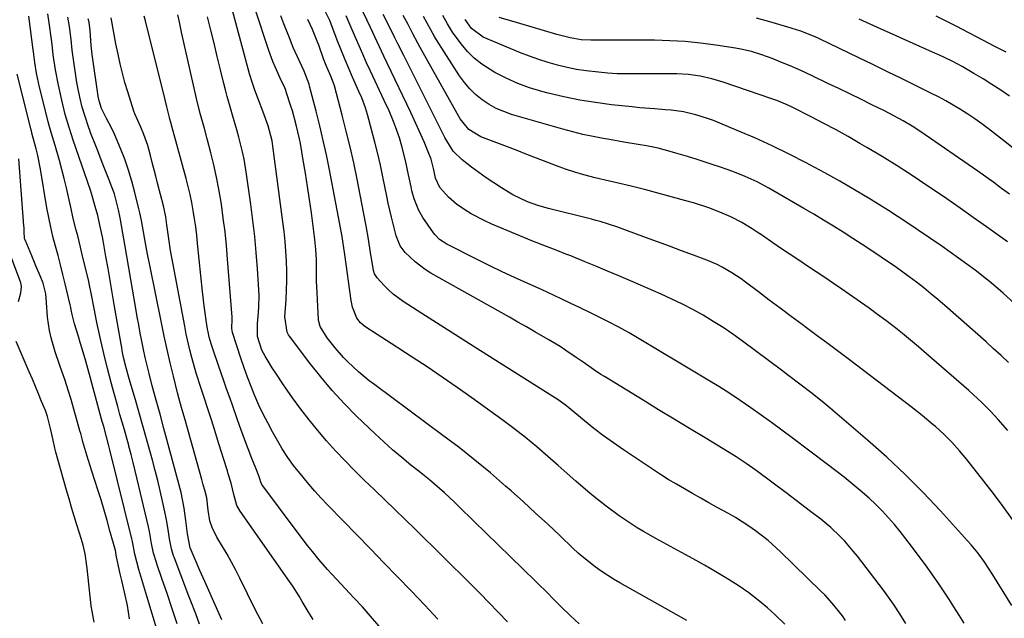
# Model space of a CAD drawing. Units: inches. Extents: x 1875104 to 1880424, y 459190 to 464535.
# Drawn here: x 1875258 to 1875557, y 460667 to 460849 of the extents above; entities that cross this region are included whole.
import ezdxf

# ---------------------------------------------------------------- set-up
doc = ezdxf.new("R2010")
doc.units = ezdxf.units.IN
doc.header["$MEASUREMENT"] = 0
doc.layers.add('7', color=7, linetype='Continuous')
doc.layers.add('8', color=7, linetype='Continuous')

msp = doc.modelspace()

# ---------------------------------------------------------------- linework, layer by layer
at = {"layer": '7', "color": 18}
for points in [[(1875427.9, 460665.26, 1704), (1875425.3, 460667.6, 1704), (1875422.44, 460670.41, 1704), (1875419.63, 460673.26, 1704), (1875418.68, 460674.2, 1704), (1875410.77, 460681.93, 1704), (1875407.05, 460685.56, 1704), (1875403.34, 460689.19, 1704), (1875399.63, 460692.81, 1704), (1875395.92, 460696.44, 1704), (1875391.37, 460700.9, 1704), (1875389.92, 460702.29, 1704), (1875386.98, 460705.02, 1704), (1875385.49, 460706.35, 1704), (1875382.44, 460708.96, 1704), (1875380.89, 460710.23, 1704), (1875379.32, 460711.48, 1704), (1875376.79, 460713.48, 1704), (1875373.98, 460715.76, 1704), (1875371.22, 460718.09, 1704), (1875368.53, 460720.5, 1704), (1875365.88, 460722.97, 1704), (1875360.28, 460728.36, 1704), (1875356.49, 460732.19, 1704), (1875352.83, 460736.13, 1704), (1875349.37, 460740.24, 1704), (1875346.03, 460744.47, 1704), (1875339.9, 460752.63, 1704), (1875339.57, 460753.1, 1704), (1875339.15, 460753.86, 1704), (1875338.43, 460758.48, 1704), (1875338.81, 460763.73, 1704), (1875338.97, 460766.6, 1704), (1875339.05, 460769.48, 1704), (1875339.03, 460772.36, 1704), (1875338.93, 460775.48, 1704), (1875338.75, 460778.47, 1704), (1875338.52, 460781.46, 1704), (1875338.21, 460784.45, 1704), (1875337.85, 460787.43, 1704), (1875334.82, 460810.44, 1704), (1875334.57, 460812.01, 1704), (1875333.35, 460816.6, 1704), (1875331.79, 460821.03, 1704), (1875330.45, 460824.51, 1704), (1875329.33, 460827.45, 1704), (1875328.31, 460830.42, 1704), (1875328.01, 460831.42, 1704), (1875327.72, 460832.42, 1704), (1875321.29, 460856.26, 1704)], [(1875460.62, 460666.19, 1706), (1875455.78, 460668.95, 1706), (1875450.94, 460671.68, 1706), (1875446.09, 460674.41, 1706), (1875440.27, 460677.68, 1706), (1875438.36, 460678.8, 1706), (1875434.63, 460681.22, 1706), (1875432.82, 460682.51, 1706), (1875429.33, 460685.26, 1706), (1875427.66, 460686.72, 1706), (1875426.02, 460688.23, 1706), (1875422, 460692.07, 1706), (1875418.36, 460695.5, 1706), (1875414.69, 460698.9, 1706), (1875410.98, 460702.27, 1706), (1875407.24, 460705.6, 1706), (1875405.56, 460707.08, 1706), (1875400.92, 460711.07, 1706), (1875396.21, 460714.98, 1706), (1875391.4, 460718.77, 1706), (1875386.52, 460722.48, 1706), (1875365.81, 460737.82, 1706), (1875364.13, 460739.12, 1706), (1875360.86, 460741.82, 1706), (1875357.6, 460744.85, 1706), (1875356.26, 460746.21, 1706), (1875353.75, 460749.1, 1706), (1875351.36, 460752.1, 1706), (1875349.14, 460755.6, 1706), (1875348.75, 460757.13, 1706), (1875348.69, 460757.66, 1706), (1875348.15, 460767.83, 1706), (1875348.09, 460769.17, 1706), (1875348.03, 460773.21, 1706), (1875348.03, 460775.91, 1706), (1875347.91, 460778.97, 1706), (1875347.61, 460782.01, 1706), (1875346.51, 460790.17, 1706), (1875345.95, 460794.16, 1706), (1875345.35, 460798.15, 1706), (1875344.71, 460802.14, 1706), (1875344.04, 460806.11, 1706), (1875343.16, 460811.17, 1706), (1875342.89, 460812.61, 1706), (1875341.93, 460816.91, 1706), (1875340.74, 460821.15, 1706), (1875340.29, 460822.55, 1706), (1875338.88, 460826.9, 1706), (1875338.71, 460827.38, 1706), (1875338.13, 460828.79, 1706), (1875337.48, 460830.17, 1706), (1875335.47, 460834.52, 1706), (1875334.79, 460836.14, 1706), (1875333.57, 460839.46, 1706), (1875329.39, 460852.04, 1706)], [(1875527.23, 460665.32, 1712), (1875525.39, 460668.3, 1712), (1875523.47, 460671.23, 1712), (1875522.47, 460672.66, 1712), (1875520.4, 460675.48, 1712), (1875512.5, 460685.79, 1712), (1875511.27, 460687.34, 1712), (1875508.66, 460690.32, 1712), (1875507.29, 460691.75, 1712), (1875504.4, 460694.46, 1712), (1875501.35, 460696.99, 1712), (1875497.88, 460699.68, 1712), (1875495.66, 460701.37, 1712), (1875493.44, 460703.05, 1712), (1875491.21, 460704.72, 1712), (1875481.7, 460711.79, 1712), (1875480.71, 460712.52, 1712), (1875478.7, 460713.95, 1712), (1875475.64, 460716.02, 1712), (1875473.55, 460717.33, 1712), (1875466.22, 460721.74, 1712), (1875461.51, 460724.58, 1712), (1875456.8, 460727.43, 1712), (1875452.09, 460730.29, 1712), (1875447.39, 460733.16, 1712), (1875435.6, 460740.35, 1712), (1875434.49, 460741.04, 1712), (1875432.31, 460742.47, 1712), (1875429.1, 460744.7, 1712), (1875426.97, 460746.2, 1712), (1875423.9, 460748.32, 1712), (1875422.13, 460749.48, 1712), (1875418.51, 460751.67, 1712), (1875414.46, 460754, 1712), (1875411.88, 460755.47, 1712), (1875409.3, 460756.93, 1712), (1875406.72, 460758.39, 1712), (1875382.81, 460771.84, 1712), (1875381.15, 460772.87, 1712), (1875378.06, 460775.21, 1712), (1875375.04, 460778.12, 1712), (1875373.54, 460780.08, 1712), (1875372.27, 460783.15, 1712), (1875372.04, 460783.96, 1712), (1875370.84, 460788.77, 1712), (1875369.87, 460793.08, 1712), (1875369.42, 460795.24, 1712), (1875368.25, 460801.06, 1712), (1875367.51, 460804.59, 1712), (1875366.72, 460808.11, 1712), (1875365.85, 460811.61, 1712), (1875364.94, 460815.1, 1712), (1875363.61, 460820, 1712), (1875362.99, 460822.05, 1712), (1875361.83, 460825.04, 1712), (1875360.99, 460827.01, 1712), (1875359.04, 460831.34, 1712), (1875357.88, 460834.01, 1712), (1875356.74, 460836.68, 1712), (1875355.65, 460839.38, 1712), (1875354.59, 460842.09, 1712), (1875352.55, 460847.48, 1712), (1875352.12, 460848.56, 1712), (1875350.69, 460851.45, 1712)], [(1875559.47, 460670.8, 1716), (1875553.7, 460680.07, 1716), (1875551.03, 460684.13, 1716), (1875549.13, 460686.75, 1716), (1875547.1, 460689.26, 1716), (1875546.03, 460690.48, 1716), (1875537.8, 460699.53, 1716), (1875532.49, 460705.14, 1716), (1875527.05, 460710.62, 1716), (1875521.41, 460715.89, 1716), (1875515.63, 460721.02, 1716), (1875504.24, 460730.73, 1716), (1875502.44, 460732.25, 1716), (1875498.78, 460735.21, 1716), (1875495.04, 460738.08, 1716), (1875491.28, 460740.92, 1716), (1875489.39, 460742.33, 1716), (1875477.53, 460751.17, 1716), (1875474.63, 460753.25, 1716), (1875471.68, 460755.25, 1716), (1875468.67, 460757.15, 1716), (1875465.6, 460758.98, 1716), (1875462.48, 460760.71, 1716), (1875459.32, 460762.36, 1716), (1875456.11, 460763.9, 1716), (1875452.86, 460765.38, 1716), (1875443.51, 460769.45, 1716), (1875440.01, 460770.96, 1716), (1875436.51, 460772.44, 1716), (1875432.99, 460773.9, 1716), (1875429.47, 460775.35, 1716), (1875425.35, 460777.02, 1716), (1875423.88, 460777.61, 1716), (1875420.93, 460778.76, 1716), (1875417.97, 460779.87, 1716), (1875413.56, 460781.63, 1716), (1875401.34, 460786.71, 1716), (1875399.22, 460787.66, 1716), (1875395.13, 460789.84, 1716), (1875393.15, 460791.07, 1716), (1875390.66, 460792.81, 1716), (1875388.25, 460794.91, 1716), (1875385.6, 460797.81, 1716), (1875384.27, 460800.64, 1716), (1875383.73, 460803.23, 1716), (1875382.89, 460806.4, 1716), (1875382.05, 460808.7, 1716), (1875380.78, 460811.71, 1716), (1875379.82, 460813.96, 1716), (1875377.81, 460818.42, 1716), (1875376.76, 460820.64, 1716), (1875369.57, 460835.58, 1716), (1875368.53, 460837.75, 1716), (1875366.49, 460842.1, 1716), (1875364.47, 460846.46, 1716), (1875363.43, 460848.63, 1716), (1875361.3, 460852.94, 1716)], [(1875305.7, 460665.17, 1688), (1875305.11, 460667.03, 1688), (1875304.19, 460669.8, 1688), (1875302.63, 460674.41, 1688), (1875301.06, 460679.02, 1688), (1875299.65, 460683.12, 1688), (1875299.41, 460683.83, 1688), (1875298.55, 460686.71, 1688), (1875297.96, 460689.61, 1688), (1875297.34, 460693.24, 1688), (1875297.02, 460694.68, 1688), (1875293.57, 460709.22, 1688), (1875292.97, 460711.72, 1688), (1875292.34, 460714.21, 1688), (1875291.7, 460716.7, 1688), (1875291.04, 460719.18, 1688), (1875290.98, 460719.39, 1688), (1875289.67, 460724.13, 1688), (1875288.33, 460728.87, 1688), (1875287.63, 460731.31, 1688), (1875286.35, 460735.89, 1688), (1875285.72, 460738.19, 1688), (1875284.51, 460742.8, 1688), (1875283.39, 460747.42, 1688), (1875282.48, 460751.34, 1688), (1875282.07, 460753.14, 1688), (1875281.31, 460756.75, 1688), (1875280.49, 460761.01, 1688), (1875279.61, 460765.76, 1688), (1875279.11, 460768.12, 1688), (1875278.84, 460769.3, 1688), (1875276.76, 460777.92, 1688), (1875276.34, 460779.66, 1688), (1875275.47, 460783.14, 1688), (1875275.02, 460784.88, 1688), (1875274.15, 460788.36, 1688), (1875273.36, 460791.85, 1688), (1875272.67, 460794.98, 1688), (1875272.04, 460797.75, 1688), (1875271.38, 460800.52, 1688), (1875270.66, 460803.27, 1688), (1875269.92, 460806.01, 1688), (1875268.62, 460810.57, 1688), (1875267.4, 460814.56, 1688), (1875266.78, 460816.71, 1688), (1875266.5, 460817.79, 1688), (1875266.36, 460818.33, 1688), (1875263.9, 460828.32, 1688), (1875263.57, 460829.72, 1688), (1875262.99, 460832.54, 1688), (1875262.41, 460835.87, 1688), (1875262.1, 460838.21, 1688), (1875262, 460839.15, 1688), (1875261.94, 460839.63, 1688), (1875260.6, 460849.91, 1688)], [(1875319.3, 460666.48, 1692), (1875318.52, 460668.3, 1692), (1875318.12, 460669.21, 1692), (1875317.72, 460670.11, 1692), (1875314.08, 460678.06, 1692), (1875312.59, 460681.39, 1692), (1875311.17, 460684.75, 1692), (1875309.7, 460688.35, 1692), (1875309.58, 460688.81, 1692), (1875308.87, 460692.58, 1692), (1875308.33, 460696.61, 1692), (1875307.89, 460700.41, 1692), (1875306.92, 460705.15, 1692), (1875302.29, 460722.38, 1692), (1875301.7, 460724.55, 1692), (1875300.51, 460728.89, 1692), (1875299.32, 460733.22, 1692), (1875298.16, 460737.57, 1692), (1875297.21, 460741.28, 1692), (1875296.6, 460743.73, 1692), (1875296.03, 460746.18, 1692), (1875295.49, 460748.64, 1692), (1875294.97, 460751.1, 1692), (1875294.49, 460753.57, 1692), (1875294.02, 460756.05, 1692), (1875293.57, 460758.53, 1692), (1875293.13, 460761.01, 1692), (1875291.61, 460769.87, 1692), (1875291, 460773.4, 1692), (1875290.39, 460776.93, 1692), (1875289.79, 460780.46, 1692), (1875289.18, 460783.99, 1692), (1875288.39, 460788.59, 1692), (1875287.92, 460791.04, 1692), (1875286.64, 460795.86, 1692), (1875285.8, 460798.2, 1692), (1875284.93, 460800.41, 1692), (1875283.15, 460804.94, 1692), (1875281.37, 460809.46, 1692), (1875279.29, 460814.78, 1692), (1875279.22, 460814.97, 1692), (1875278.87, 460815.92, 1692), (1875277.62, 460819.68, 1692), (1875276.87, 460822.22, 1692), (1875276.1, 460825.3, 1692), (1875275.51, 460828.25, 1692), (1875275.26, 460829.73, 1692), (1875274.07, 460837.46, 1692), (1875273.78, 460839.61, 1692), (1875273.47, 460842.85, 1692), (1875272.96, 460846.79, 1692), (1875272.47, 460849.63, 1692)], [(1875331.71, 460665.23, 1694), (1875329.43, 460669.61, 1694), (1875324.77, 460679.11, 1694), (1875323.52, 460681.56, 1694), (1875322.24, 460683.98, 1694), (1875320.9, 460686.37, 1694), (1875319.51, 460688.74, 1694), (1875317.8, 460691.58, 1694), (1875316.35, 460694.49, 1694), (1875315.64, 460696.53, 1694), (1875315.09, 460699.72, 1694), (1875314.75, 460703.49, 1694), (1875314.12, 460705.82, 1694), (1875313.63, 460707.43, 1694), (1875313.4, 460708.24, 1694), (1875313.17, 460709.06, 1694), (1875309.13, 460723.57, 1694), (1875308.3, 460726.53, 1694), (1875307.04, 460730.96, 1694), (1875306.24, 460733.93, 1694), (1875305.86, 460735.42, 1694), (1875304.59, 460740.5, 1694), (1875303.61, 460744.54, 1694), (1875302.67, 460748.58, 1694), (1875301.78, 460752.64, 1694), (1875300.92, 460756.7, 1694), (1875297.37, 460774.2, 1694), (1875296.71, 460777.58, 1694), (1875295.9, 460782, 1694), (1875295.48, 460784.34, 1694), (1875294.86, 460787.84, 1694), (1875294.38, 460790.16, 1694), (1875294.11, 460791.32, 1694), (1875292.89, 460796.36, 1694), (1875291.98, 460799.75, 1694), (1875290.97, 460803.11, 1694), (1875289.78, 460806.41, 1694), (1875288.49, 460809.68, 1694), (1875286.63, 460814.07, 1694), (1875285.69, 460816.13, 1694), (1875284.21, 460818.85, 1694), (1875282.73, 460821.85, 1694), (1875281.99, 460824.14, 1694), (1875281.8, 460825.09, 1694), (1875281.72, 460825.57, 1694), (1875279.89, 460838.23, 1694), (1875279.55, 460841.01, 1694), (1875279.24, 460845.58, 1694), (1875278.92, 460848.13, 1694), (1875278.69, 460849.14, 1694)], [(1875347.06, 460666.54, 1696), (1875345.56, 460668.92, 1696), (1875343.75, 460672.05, 1696), (1875342.83, 460673.6, 1696), (1875340.89, 460676.64, 1696), (1875339.87, 460678.13, 1696), (1875324.85, 460699.44, 1696), (1875323.88, 460701.16, 1696), (1875322.9, 460704.56, 1696), (1875322.1, 460707.99, 1696), (1875321.27, 460710.8, 1696), (1875320.98, 460711.73, 1696), (1875319.79, 460715.5, 1696), (1875319.3, 460717.08, 1696), (1875318.32, 460720.24, 1696), (1875316.84, 460724.97, 1696), (1875315.83, 460728.11, 1696), (1875312.98, 460736.74, 1696), (1875311.51, 460741.42, 1696), (1875310.19, 460746.13, 1696), (1875309.59, 460748.51, 1696), (1875308.5, 460753.28, 1696), (1875308.02, 460755.68, 1696), (1875304.47, 460774.39, 1696), (1875304.08, 460776.53, 1696), (1875303.71, 460778.67, 1696), (1875303.08, 460782.97, 1696), (1875302.62, 460786.44, 1696), (1875302.22, 460788.93, 1696), (1875301.72, 460791.39, 1696), (1875301.52, 460792.21, 1696), (1875299.76, 460799.17, 1696), (1875299.22, 460801.27, 1696), (1875298.15, 460805.46, 1696), (1875297.61, 460807.56, 1696), (1875296.81, 460810.59, 1696), (1875295.6, 460813.96, 1696), (1875294.64, 460816.16, 1696), (1875292.81, 460820.22, 1696), (1875292.53, 460821.06, 1696), (1875290.7, 460826.86, 1696), (1875289.85, 460829.7, 1696), (1875289.07, 460832.55, 1696), (1875288.37, 460835.42, 1696), (1875287.73, 460838.32, 1696), (1875287.08, 460841.52, 1696), (1875286.35, 460845.43, 1696), (1875285.66, 460849.35, 1696)], [(1875383.58, 460645.5, 1698), (1875364.54, 460667.52, 1698), (1875363.29, 460668.95, 1698), (1875362.02, 460670.37, 1698), (1875359.45, 460673.15, 1698), (1875358.14, 460674.53, 1698), (1875355.53, 460677.28, 1698), (1875352.72, 460680.28, 1698), (1875351.38, 460681.76, 1698), (1875348.79, 460684.81, 1698), (1875346.85, 460687.2, 1698), (1875345.38, 460689.05, 1698), (1875342.51, 460692.8, 1698), (1875331.75, 460707.15, 1698), (1875331.48, 460707.57, 1698), (1875331.19, 460708.26, 1698), (1875330.86, 460709.33, 1698), (1875330.57, 460710.15, 1698), (1875329.59, 460712.52, 1698), (1875328.41, 460715.44, 1698), (1875327.28, 460718.38, 1698), (1875326.17, 460721.39, 1698), (1875324.7, 460725.49, 1698), (1875323.98, 460727.54, 1698), (1875322.52, 460731.65, 1698), (1875321.79, 460733.7, 1698), (1875320.73, 460736.67, 1698), (1875319.9, 460739.03, 1698), (1875319.08, 460741.39, 1698), (1875318.26, 460743.76, 1698), (1875316.62, 460748.49, 1698), (1875316.12, 460750.03, 1698), (1875315.47, 460752.37, 1698), (1875315.12, 460753.96, 1698), (1875314.98, 460754.76, 1698), (1875314.53, 460757.51, 1698), (1875314.19, 460759.7, 1698), (1875313.89, 460761.88, 1698), (1875313.38, 460766.27, 1698), (1875311.94, 460780.85, 1698), (1875311.66, 460783.34, 1698), (1875311.36, 460785.83, 1698), (1875311.01, 460788.31, 1698), (1875310.62, 460790.79, 1698), (1875310.17, 460793.26, 1698), (1875309.67, 460795.71, 1698), (1875309.1, 460798.15, 1698), (1875308.47, 460800.58, 1698), (1875304.49, 460815, 1698), (1875304.21, 460816.03, 1698), (1875303.79, 460817.56, 1698), (1875303.52, 460818.59, 1698), (1875303.39, 460819.11, 1698), (1875302.59, 460822.36, 1698), (1875302.06, 460824.5, 1698), (1875301.53, 460826.64, 1698), (1875300.46, 460830.91, 1698), (1875296.07, 460848.47, 1698), (1875295.72, 460849.95, 1698)], [(1875406.13, 460665.79, 1702), (1875403.34, 460668.72, 1702), (1875400.54, 460671.62, 1702), (1875397.71, 460674.49, 1702), (1875394.85, 460677.35, 1702), (1875378.04, 460693.97, 1702), (1875374.99, 460696.97, 1702), (1875371.93, 460699.95, 1702), (1875368.85, 460702.92, 1702), (1875365.76, 460705.87, 1702), (1875365.56, 460706.06, 1702), (1875362.58, 460708.93, 1702), (1875359.65, 460711.84, 1702), (1875356.76, 460714.79, 1702), (1875353.9, 460717.78, 1702), (1875351.13, 460720.84, 1702), (1875348.43, 460723.97, 1702), (1875345.85, 460727.19, 1702), (1875343.35, 460730.47, 1702), (1875340.79, 460733.95, 1702), (1875339.19, 460736.19, 1702), (1875337.62, 460738.45, 1702), (1875336.11, 460740.75, 1702), (1875334.63, 460743.07, 1702), (1875332.5, 460746.52, 1702), (1875331.45, 460748.41, 1702), (1875330.16, 460752.54, 1702), (1875330.16, 460756.46, 1702), (1875330.47, 460759.89, 1702), (1875330.58, 460761.6, 1702), (1875330.62, 460765.03, 1702), (1875330.54, 460766.75, 1702), (1875330.13, 460773.13, 1702), (1875329.75, 460778.03, 1702), (1875329.31, 460782.92, 1702), (1875328.75, 460787.81, 1702), (1875328.11, 460792.68, 1702), (1875326.81, 460801.91, 1702), (1875326.04, 460806.45, 1702), (1875325.56, 460808.7, 1702), (1875324.44, 460813.17, 1702), (1875323.84, 460815.4, 1702), (1875322.55, 460819.83, 1702), (1875322.02, 460821.6, 1702), (1875320.89, 460825.53, 1702), (1875320.37, 460827.51, 1702), (1875319.87, 460829.49, 1702), (1875318.88, 460833.58, 1702), (1875317.9, 460837.61, 1702), (1875316.92, 460841.65, 1702), (1875315.93, 460845.68, 1702), (1875314.93, 460849.7, 1702)], [(1875490.45, 460665.16, 1708), (1875487.41, 460668.09, 1708), (1875485.14, 460670.07, 1708), (1875482.36, 460672.38, 1708), (1875479.5, 460674.59, 1708), (1875476.53, 460676.65, 1708), (1875473.49, 460678.6, 1708), (1875469.45, 460681.01, 1708), (1875466.01, 460683.01, 1708), (1875462.54, 460684.97, 1708), (1875459.05, 460686.89, 1708), (1875451.28, 460691.11, 1708), (1875447.45, 460693.28, 1708), (1875445.57, 460694.43, 1708), (1875441.87, 460696.82, 1708), (1875440.05, 460698.06, 1708), (1875436.49, 460700.65, 1708), (1875436.11, 460700.93, 1708), (1875432.36, 460703.89, 1708), (1875430.54, 460705.43, 1708), (1875426.96, 460708.6, 1708), (1875423.38, 460711.76, 1708), (1875421.59, 460713.34, 1708), (1875418.44, 460716.1, 1708), (1875415.03, 460719, 1708), (1875411.57, 460721.84, 1708), (1875408.03, 460724.59, 1708), (1875404.44, 460727.27, 1708), (1875395.28, 460733.9, 1708), (1875390.81, 460737.09, 1708), (1875386.31, 460740.22, 1708), (1875381.75, 460743.28, 1708), (1875377.16, 460746.29, 1708), (1875370.76, 460750.42, 1708), (1875369.35, 460751.33, 1708), (1875366.53, 460753.16, 1708), (1875362.81, 460755.61, 1708), (1875361.42, 460756.73, 1708), (1875360.33, 460758.1, 1708), (1875359.01, 460761.43, 1708), (1875358.77, 460762.44, 1708), (1875358.58, 460763.48, 1708), (1875356.65, 460777.46, 1708), (1875356.37, 460779.5, 1708), (1875356.09, 460781.54, 1708), (1875355.97, 460782.21, 1708), (1875355.85, 460782.89, 1708), (1875351.98, 460803.24, 1708), (1875351.08, 460807.71, 1708), (1875350.13, 460812.16, 1708), (1875349.08, 460816.6, 1708), (1875347.98, 460821.02, 1708), (1875345.98, 460828.67, 1708), (1875345.82, 460829.25, 1708), (1875344.33, 460833.21, 1708), (1875342.28, 460837.54, 1708), (1875341.02, 460840.4, 1708), (1875339.85, 460843.29, 1708), (1875338.17, 460847.62, 1708), (1875337.24, 460849.96, 1708)], [(1875544.92, 460665.38, 1714), (1875543.41, 460667.88, 1714), (1875541.87, 460670.35, 1714), (1875540.3, 460672.81, 1714), (1875538.69, 460675.25, 1714), (1875537.06, 460677.67, 1714), (1875535.38, 460680.06, 1714), (1875533.68, 460682.42, 1714), (1875528.96, 460688.84, 1714), (1875527.28, 460691.06, 1714), (1875525.55, 460693.25, 1714), (1875523.76, 460695.38, 1714), (1875521.93, 460697.48, 1714), (1875520.03, 460699.51, 1714), (1875518.07, 460701.49, 1714), (1875516.04, 460703.38, 1714), (1875513.36, 460705.73, 1714), (1875510.92, 460707.77, 1714), (1875508.46, 460709.77, 1714), (1875505.97, 460711.73, 1714), (1875503.44, 460713.67, 1714), (1875492.67, 460721.78, 1714), (1875489.56, 460724.09, 1714), (1875486.44, 460726.39, 1714), (1875483.29, 460728.65, 1714), (1875480.12, 460730.9, 1714), (1875476.92, 460733.08, 1714), (1875473.69, 460735.23, 1714), (1875470.41, 460737.3, 1714), (1875467.11, 460739.32, 1714), (1875443.13, 460753.62, 1714), (1875440.01, 460755.39, 1714), (1875436.82, 460757.04, 1714), (1875433.6, 460758.61, 1714), (1875431.98, 460759.4, 1714), (1875427.98, 460761.33, 1714), (1875425.2, 460762.67, 1714), (1875422.42, 460764.02, 1714), (1875418.24, 460765.99, 1714), (1875416.83, 460766.63, 1714), (1875412.07, 460768.75, 1714), (1875408.3, 460770.46, 1714), (1875404.54, 460772.21, 1714), (1875400.81, 460774.02, 1714), (1875397.09, 460775.85, 1714), (1875387.73, 460780.56, 1714), (1875385.46, 460782.07, 1714), (1875384.04, 460783.54, 1714), (1875383.62, 460784.09, 1714), (1875380.44, 460788.67, 1714), (1875379.14, 460790.83, 1714), (1875377.76, 460794.35, 1714), (1875377.09, 460796.8, 1714), (1875376.82, 460798.04, 1714), (1875376.08, 460801.73, 1714), (1875375.13, 460806.07, 1714), (1875374.02, 460810.37, 1714), (1875373.27, 460812.96, 1714), (1875372.13, 460816.26, 1714), (1875371.5, 460817.89, 1714), (1875370.12, 460821.11, 1714), (1875368.67, 460824.3, 1714), (1875364.49, 460833.22, 1714), (1875363.32, 460835.77, 1714), (1875362.16, 460838.32, 1714), (1875361.03, 460840.88, 1714), (1875359.93, 460843.45, 1714), (1875358.32, 460847.21, 1714), (1875357.06, 460849.97, 1714)], [(1875559.64, 460696.97, 1718), (1875556.79, 460700.9, 1718), (1875553.87, 460704.78, 1718), (1875550.9, 460708.62, 1718), (1875545.74, 460715.17, 1718), (1875544.65, 460716.51, 1718), (1875543.54, 460717.83, 1718), (1875541.23, 460720.38, 1718), (1875538.8, 460722.83, 1718), (1875536.25, 460725.15, 1718), (1875535.57, 460725.73, 1718), (1875532.24, 460728.52, 1718), (1875528.82, 460731.21, 1718), (1875510.1, 460745.43, 1718), (1875506.85, 460747.89, 1718), (1875503.58, 460750.34, 1718), (1875500.31, 460752.78, 1718), (1875497.03, 460755.2, 1718), (1875495.69, 460756.19, 1718), (1875492.36, 460758.65, 1718), (1875489.03, 460761.11, 1718), (1875485.71, 460763.6, 1718), (1875482.4, 460766.09, 1718), (1875478.51, 460769.02, 1718), (1875477.13, 460770.03, 1718), (1875474.31, 460771.92, 1718), (1875471.37, 460773.65, 1718), (1875469.86, 460774.42, 1718), (1875466.73, 460775.74, 1718), (1875462.64, 460777.26, 1718), (1875459, 460778.61, 1718), (1875455.36, 460779.96, 1718), (1875451.72, 460781.31, 1718), (1875448.08, 460782.66, 1718), (1875441.85, 460784.96, 1718), (1875439.34, 460785.86, 1718), (1875436.81, 460786.7, 1718), (1875434.27, 460787.47, 1718), (1875432.98, 460787.83, 1718), (1875431.69, 460788.16, 1718), (1875418.56, 460791.44, 1718), (1875415.37, 460792.35, 1718), (1875412.25, 460793.48, 1718), (1875407.78, 460795.64, 1718), (1875404.33, 460797.72, 1718), (1875401.99, 460799.21, 1718), (1875399.69, 460800.74, 1718), (1875397.43, 460802.34, 1718), (1875395.2, 460803.99, 1718), (1875392.31, 460806.19, 1718), (1875389.67, 460808.9, 1718), (1875387.66, 460812.05, 1718), (1875387.12, 460813.05, 1718), (1875374.59, 460837.95, 1718), (1875372.81, 460841.52, 1718), (1875371.93, 460843.31, 1718), (1875370.17, 460846.9, 1718), (1875368.37, 460850.46, 1718)], [(1875558.4, 460744.61, 1722), (1875556.18, 460746.74, 1722), (1875553.92, 460748.82, 1722), (1875551.63, 460750.88, 1722), (1875539.13, 460761.93, 1722), (1875537.01, 460763.76, 1722), (1875534.86, 460765.56, 1722), (1875532.68, 460767.32, 1722), (1875530.47, 460769.04, 1722), (1875528.22, 460770.72, 1722), (1875525.96, 460772.37, 1722), (1875523.66, 460773.98, 1722), (1875521.35, 460775.57, 1722), (1875519.78, 460776.63, 1722), (1875516.89, 460778.56, 1722), (1875513.99, 460780.47, 1722), (1875511.08, 460782.36, 1722), (1875508.15, 460784.25, 1722), (1875505.21, 460786.09, 1722), (1875502.25, 460787.92, 1722), (1875499.27, 460789.7, 1722), (1875496.27, 460791.45, 1722), (1875485.58, 460797.61, 1722), (1875482.03, 460799.52, 1722), (1875478.38, 460801.22, 1722), (1875474.65, 460802.73, 1722), (1875470.85, 460804.06, 1722), (1875468.07, 460804.96, 1722), (1875463.78, 460806.33, 1722), (1875460.88, 460807.24, 1722), (1875457.33, 460808.3, 1722), (1875455.55, 460808.81, 1722), (1875451.97, 460809.74, 1722), (1875448.35, 460810.51, 1722), (1875445.83, 460810.93, 1722), (1875441.47, 460811.64, 1722), (1875437.12, 460812.39, 1722), (1875435.26, 460812.72, 1722), (1875432.17, 460813.31, 1722), (1875429.09, 460813.98, 1722), (1875426.04, 460814.74, 1722), (1875423, 460815.56, 1722), (1875407.4, 460820.05, 1722), (1875405.02, 460820.88, 1722), (1875402.71, 460821.87, 1722), (1875400.52, 460823.09, 1722), (1875398.4, 460824.48, 1722), (1875396.45, 460826.08, 1722), (1875394.64, 460827.81, 1722), (1875393.03, 460829.73, 1722), (1875391.55, 460831.78, 1722), (1875384.54, 460842.74, 1722), (1875383.93, 460843.72, 1722), (1875381.7, 460847.76, 1722), (1875380.61, 460849.79, 1722)], [(1875560.37, 460762.47, 1724), (1875556.83, 460765.73, 1724), (1875553.17, 460768.85, 1724), (1875551.3, 460770.36, 1724), (1875548.28, 460772.69, 1724), (1875545.79, 460774.56, 1724), (1875543.28, 460776.4, 1724), (1875540.74, 460778.21, 1724), (1875538.18, 460779.98, 1724), (1875530.72, 460785.08, 1724), (1875527.83, 460787.03, 1724), (1875524.91, 460788.94, 1724), (1875521.97, 460790.82, 1724), (1875519.02, 460792.67, 1724), (1875516.09, 460794.46, 1724), (1875511.63, 460797.14, 1724), (1875507.14, 460799.76, 1724), (1875502.6, 460802.3, 1724), (1875498.02, 460804.77, 1724), (1875496.97, 460805.33, 1724), (1875491.8, 460807.97, 1724), (1875486.59, 460810.5, 1724), (1875481.31, 460812.89, 1724), (1875475.98, 460815.18, 1724), (1875468.76, 460818.15, 1724), (1875466.99, 460818.83, 1724), (1875463.38, 460819.96, 1724), (1875459.69, 460820.79, 1724), (1875455.94, 460821.32, 1724), (1875454.05, 460821.48, 1724), (1875450.94, 460821.7, 1724), (1875446.35, 460822.09, 1724), (1875444.05, 460822.32, 1724), (1875437.8, 460822.99, 1724), (1875432.94, 460823.62, 1724), (1875428.11, 460824.39, 1724), (1875423.31, 460825.38, 1724), (1875418.54, 460826.5, 1724), (1875416.54, 460827.02, 1724), (1875412.85, 460828.14, 1724), (1875409.23, 460829.45, 1724), (1875405.74, 460831.04, 1724), (1875402.32, 460832.81, 1724), (1875398.3, 460835.32, 1724), (1875396.01, 460837.12, 1724), (1875393.95, 460839.2, 1724), (1875392.06, 460841.46, 1724), (1875389.4, 460845.09, 1724), (1875387.87, 460847.55, 1724), (1875386.48, 460850.09, 1724)], [(1875558.13, 460781.33, 1726), (1875551.75, 460785.9, 1726), (1875547.75, 460788.74, 1726), (1875543.73, 460791.55, 1726), (1875539.7, 460794.34, 1726), (1875535.64, 460797.11, 1726), (1875533.64, 460798.47, 1726), (1875529.14, 460801.45, 1726), (1875524.6, 460804.38, 1726), (1875520.01, 460807.21, 1726), (1875515.39, 460809.99, 1726), (1875513.28, 460811.23, 1726), (1875509.66, 460813.31, 1726), (1875506.01, 460815.34, 1726), (1875502.33, 460817.3, 1726), (1875498.62, 460819.22, 1726), (1875492.66, 460822.22, 1726), (1875491.15, 460822.95, 1726), (1875488.05, 460824.25, 1726), (1875486.47, 460824.82, 1726), (1875471.67, 460829.85, 1726), (1875469.96, 460830.39, 1726), (1875468.23, 460830.88, 1726), (1875464.72, 460831.66, 1726), (1875461.17, 460832.16, 1726), (1875457.59, 460832.35, 1726), (1875453.52, 460832.38, 1726), (1875450.96, 460832.38, 1726), (1875448.41, 460832.37, 1726), (1875445.23, 460832.34, 1726), (1875442.37, 460832.35, 1726), (1875439.51, 460832.42, 1726), (1875436.66, 460832.6, 1726), (1875433.8, 460832.84, 1726), (1875430.07, 460833.28, 1726), (1875427.14, 460833.74, 1726), (1875424.23, 460834.33, 1726), (1875421.34, 460835, 1726), (1875418.49, 460835.81, 1726), (1875415.65, 460836.7, 1726), (1875412.86, 460837.7, 1726), (1875410.1, 460838.79, 1726), (1875398.75, 460843.56, 1726), (1875395.23, 460846.13, 1726), (1875393.23, 460848.87, 1726)], [(1875558.7, 460795.76, 1728), (1875556.35, 460797.56, 1728), (1875553.98, 460799.34, 1728), (1875551.57, 460801.07, 1728), (1875549.15, 460802.77, 1728), (1875531.82, 460814.72, 1728), (1875529.14, 460816.48, 1728), (1875526.38, 460818.11, 1728), (1875523.57, 460819.64, 1728), (1875520.72, 460821.1, 1728), (1875516.93, 460822.98, 1728), (1875513.59, 460824.63, 1728), (1875510.25, 460826.26, 1728), (1875506.9, 460827.88, 1728), (1875503.55, 460829.49, 1728), (1875498.96, 460831.68, 1728), (1875496.67, 460832.75, 1728), (1875494.38, 460833.79, 1728), (1875492.06, 460834.8, 1728), (1875489.73, 460835.77, 1728), (1875486.59, 460837.04, 1728), (1875483.46, 460838.16, 1728), (1875480.29, 460839.12, 1728), (1875477.06, 460839.86, 1728), (1875475.43, 460840.15, 1728), (1875469.45, 460841.08, 1728), (1875464.81, 460841.69, 1728), (1875460.16, 460842.16, 1728), (1875455.5, 460842.43, 1728), (1875450.82, 460842.56, 1728), (1875436.43, 460842.62, 1728), (1875435.44, 460842.63, 1728), (1875431.48, 460842.59, 1728), (1875428.52, 460842.76, 1728), (1875425.16, 460843.28, 1728), (1875421.15, 460844.33, 1728), (1875420.16, 460844.62, 1728), (1875409.91, 460847.69, 1728), (1875406.78, 460848.62, 1728), (1875403.64, 460849.53, 1728)], [(1875558.72, 460825.54, 1732), (1875556.09, 460827.37, 1732), (1875553.42, 460829.15, 1732), (1875550.7, 460830.85, 1732), (1875547.95, 460832.5, 1732), (1875544.35, 460834.59, 1732), (1875541.37, 460836.2, 1732), (1875537.28, 460838.14, 1732), (1875536.25, 460838.6, 1732), (1875526.49, 460842.96, 1732), (1875523.13, 460844.47, 1732), (1875519.77, 460845.97, 1732), (1875516.41, 460847.48, 1732), (1875513.05, 460848.98, 1732)], [(1875557.78, 460839.01, 1734), (1875554.32, 460840.73, 1734), (1875552.6, 460841.61, 1734), (1875542.52, 460846.82, 1734), (1875539.47, 460848.39, 1734), (1875536.41, 460849.93, 1734)], [(1875300.01, 460661.86, 1686), (1875296.52, 460673.67, 1686), (1875295.62, 460676.69, 1686), (1875294.7, 460679.71, 1686), (1875294.1, 460681.71, 1686), (1875292.84, 460686.43, 1686), (1875292.15, 460690.23, 1686), (1875291.96, 460691.07, 1686), (1875285.29, 460718.06, 1686), (1875285.09, 460718.86, 1686), (1875284.24, 460722.09, 1686), (1875283.38, 460725.16, 1686), (1875282.96, 460726.7, 1686), (1875282.75, 460727.46, 1686), (1875279.79, 460738.39, 1686), (1875279.38, 460739.86, 1686), (1875278.56, 460742.8, 1686), (1875277.9, 460745.08, 1686), (1875276.81, 460748.81, 1686), (1875276.25, 460750.68, 1686), (1875275.69, 460752.55, 1686), (1875274.52, 460756.41, 1686), (1875273.81, 460759.25, 1686), (1875273.5, 460760.69, 1686), (1875273.34, 460761.4, 1686), (1875273.18, 460762.12, 1686), (1875271.67, 460768.51, 1686), (1875270.97, 460771.4, 1686), (1875270.25, 460774.29, 1686), (1875269.49, 460777.16, 1686), (1875268.71, 460780.03, 1686), (1875267.95, 460782.91, 1686), (1875267.26, 460785.79, 1686), (1875266.66, 460788.7, 1686), (1875266.12, 460791.63, 1686), (1875264.15, 460803.44, 1686), (1875263.35, 460807.56, 1686), (1875262.87, 460809.6, 1686), (1875261.58, 460814.34, 1686), (1875261.39, 460815.03, 1686), (1875261.3, 460815.38, 1686), (1875261.26, 460815.56, 1686), (1875261.21, 460815.73, 1686), (1875257.12, 460832.31, 1686)], [(1875291.23, 460666.71, 1684), (1875290.59, 460670.81, 1684), (1875289.74, 460674.88, 1684), (1875288.89, 460678.43, 1684), (1875288.39, 460680.38, 1684), (1875288.17, 460681.36, 1684), (1875287.21, 460686.04, 1684), (1875287.04, 460687, 1684), (1875286.94, 460687.47, 1684), (1875285.29, 460693.5, 1684), (1875284.42, 460696.63, 1684), (1875283.52, 460699.75, 1684), (1875282.57, 460702.86, 1684), (1875281.59, 460705.96, 1684), (1875279.75, 460711.66, 1684), (1875279.24, 460713.28, 1684), (1875278.25, 460716.52, 1684), (1875277.06, 460720.58, 1684), (1875276.83, 460721.41, 1684), (1875276.4, 460723.08, 1684), (1875276.17, 460723.91, 1684), (1875274.34, 460730.41, 1684), (1875273.48, 460733.35, 1684), (1875272.58, 460736.28, 1684), (1875271.62, 460739.18, 1684), (1875270.04, 460743.71, 1684), (1875268.65, 460747.87, 1684), (1875267.44, 460752.09, 1684), (1875266.92, 460754.34, 1684), (1875266.29, 460758.41, 1684), (1875266.01, 460762.91, 1684), (1875265.76, 460765.47, 1684), (1875264.97, 460768.79, 1684), (1875264.06, 460771.03, 1684), (1875262.78, 460774.05, 1684), (1875261.51, 460777.07, 1684), (1875259.48, 460781.93, 1684), (1875259.44, 460782.03, 1684), (1875259.34, 460782.45, 1684), (1875259.23, 460784.35, 1684), (1875259.19, 460785.3, 1684), (1875259.16, 460785.78, 1684), (1875259.14, 460786.02, 1684), (1875259.13, 460786.14, 1684), (1875257.62, 460806.57, 1684)], [(1875257.47, 460763.21, 1682), (1875258.19, 460765.83, 1682), (1875258.42, 460767.59, 1682), (1875258.29, 460768.38, 1682), (1875258.14, 460768.86, 1682), (1875254.78, 460778.12, 1682)], [(1875280.5, 460665.74, 1682), (1875279.84, 460669.02, 1682), (1875279.61, 460670.68, 1682), (1875278.34, 460682.14, 1682), (1875278.26, 460682.87, 1682), (1875277.76, 460686.48, 1682), (1875277.13, 460689.11, 1682), (1875276.64, 460690.84, 1682), (1875275.26, 460695.27, 1682), (1875274.44, 460697.91, 1682), (1875273.64, 460700.56, 1682), (1875272.86, 460703.22, 1682), (1875272.1, 460705.88, 1682), (1875268.86, 460717.43, 1682), (1875268.55, 460718.62, 1682), (1875267.98, 460721.01, 1682), (1875267.23, 460724.62, 1682), (1875266.28, 460728.27, 1682), (1875265.64, 460730.04, 1682), (1875264.52, 460732.82, 1682), (1875263.59, 460735.08, 1682), (1875261.71, 460739.59, 1682), (1875260.74, 460741.83, 1682), (1875256.73, 460751.04, 1682)]]:
    msp.add_polyline3d(points, dxfattribs=at)
at = {"layer": '8', "color": 18}
for points in [[(1875312.5, 460665.07, 1690), (1875311.35, 460668.24, 1690), (1875309.87, 460672.07, 1690), (1875309.29, 460673.61, 1690), (1875304.79, 460685.52, 1690), (1875304.64, 460685.92, 1690), (1875303.99, 460688, 1690), (1875303.41, 460691.09, 1690), (1875303.07, 460693.16, 1690), (1875302.57, 460696.29, 1690), (1875302.16, 460698.35, 1690), (1875301.25, 460702.53, 1690), (1875300.55, 460705.64, 1690), (1875299.81, 460708.74, 1690), (1875299.03, 460711.83, 1690), (1875298.22, 460714.91, 1690), (1875297.51, 460717.49, 1690), (1875296.42, 460721.45, 1690), (1875295.32, 460725.41, 1690), (1875294.19, 460729.35, 1690), (1875293.04, 460733.3, 1690), (1875291.17, 460739.66, 1690), (1875290.1, 460743.46, 1690), (1875289.45, 460746.21, 1690), (1875289.04, 460748.2, 1690), (1875288.85, 460749.2, 1690), (1875288.67, 460750.21, 1690), (1875286.58, 460762.3, 1690), (1875285.95, 460765.92, 1690), (1875285.32, 460769.55, 1690), (1875284.69, 460773.18, 1690), (1875284.06, 460776.81, 1690), (1875283.21, 460781.7, 1690), (1875282.99, 460782.88, 1690), (1875282.25, 460786.4, 1690), (1875281.56, 460789.28, 1690), (1875280.83, 460792.03, 1690), (1875279.67, 460795.98, 1690), (1875279.34, 460796.98, 1690), (1875274.14, 460812.23, 1690), (1875273.58, 460813.87, 1690), (1875272.85, 460816.06, 1690), (1875271.7, 460820.01, 1690), (1875270.62, 460824.36, 1690), (1875269.59, 460828.94, 1690), (1875268.74, 460833.56, 1690), (1875268.02, 460838.2, 1690), (1875267.69, 460841.3, 1690), (1875267.49, 460842.84, 1690), (1875266.77, 460847.89, 1690), (1875266.36, 460850.59, 1690)], [(1875385.01, 460666.59, 1700), (1875380.97, 460670.94, 1700), (1875376.87, 460675.24, 1700), (1875372.74, 460679.51, 1700), (1875368.59, 460683.76, 1700), (1875364.44, 460688.01, 1700), (1875360.3, 460692.27, 1700), (1875356.16, 460696.53, 1700), (1875351.4, 460701.43, 1700), (1875349.48, 460703.46, 1700), (1875347.61, 460705.51, 1700), (1875345.78, 460707.62, 1700), (1875343.99, 460709.75, 1700), (1875341.12, 460713.29, 1700), (1875339.31, 460715.78, 1700), (1875337.67, 460718.38, 1700), (1875337.16, 460719.27, 1700), (1875334.73, 460723.58, 1700), (1875333.28, 460726.26, 1700), (1875331.88, 460728.97, 1700), (1875330.58, 460731.72, 1700), (1875329.34, 460734.5, 1700), (1875328.18, 460737.32, 1700), (1875327.07, 460740.16, 1700), (1875326.04, 460743.03, 1700), (1875325.06, 460745.92, 1700), (1875322.51, 460753.72, 1700), (1875322.34, 460755.02, 1700), (1875322.44, 460757.85, 1700), (1875322.4, 460758.41, 1700), (1875321.06, 460776.01, 1700), (1875320.69, 460780.2, 1700), (1875320.26, 460784.38, 1700), (1875319.74, 460788.56, 1700), (1875319.15, 460792.72, 1700), (1875318.4, 460797.28, 1700), (1875317.69, 460801.01, 1700), (1875316.86, 460804.7, 1700), (1875315.95, 460808.38, 1700), (1875314.82, 460812.66, 1700), (1875314, 460815.72, 1700), (1875312.75, 460820.31, 1700), (1875311.62, 460824.92, 1700), (1875307.08, 460845.04, 1700), (1875306.28, 460848.58, 1700), (1875305.88, 460850.35, 1700)], [(1875508.94, 460666.25, 1710), (1875507.97, 460667.69, 1710), (1875504.81, 460671.54, 1710), (1875502.57, 460673.98, 1710), (1875501.4, 460675.16, 1710), (1875489.02, 460687.25, 1710), (1875485.41, 460690.53, 1710), (1875481.56, 460693.53, 1710), (1875479.55, 460694.92, 1710), (1875475.42, 460697.53, 1710), (1875473.3, 460698.74, 1710), (1875469.88, 460700.62, 1710), (1875467.39, 460702.01, 1710), (1875464.9, 460703.4, 1710), (1875462.41, 460704.8, 1710), (1875459.93, 460706.21, 1710), (1875457.47, 460707.65, 1710), (1875455.03, 460709.13, 1710), (1875452.62, 460710.65, 1710), (1875450.23, 460712.2, 1710), (1875441.39, 460718.09, 1710), (1875438.34, 460720.19, 1710), (1875435.33, 460722.35, 1710), (1875432.39, 460724.6, 1710), (1875429.5, 460726.91, 1710), (1875424.74, 460730.83, 1710), (1875423.77, 460731.63, 1710), (1875422.3, 460732.79, 1710), (1875421.28, 460733.51, 1710), (1875420.75, 460733.85, 1710), (1875397.97, 460748.17, 1710), (1875393.5, 460750.99, 1710), (1875389.03, 460753.82, 1710), (1875384.57, 460756.66, 1710), (1875380.12, 460759.52, 1710), (1875374.46, 460763.16, 1710), (1875371.38, 460765.42, 1710), (1875369.96, 460766.7, 1710), (1875368.6, 460768.05, 1710), (1875366.48, 460770.33, 1710), (1875365.74, 460771.56, 1710), (1875365.44, 460772.61, 1710), (1875365.01, 460775.1, 1710), (1875364.54, 460777.96, 1710), (1875363.88, 460782.1, 1710), (1875363.19, 460786.23, 1710), (1875362.41, 460790.36, 1710), (1875360.41, 460800.41, 1710), (1875359.39, 460805.29, 1710), (1875358.31, 460810.15, 1710), (1875357.13, 460815, 1710), (1875355.89, 460819.82, 1710), (1875353.51, 460828.68, 1710), (1875353.4, 460829.07, 1710), (1875352.39, 460831.67, 1710), (1875351, 460834.95, 1710), (1875350.23, 460836.98, 1710), (1875348.75, 460841.05, 1710), (1875348.47, 460841.81, 1710), (1875346.84, 460845.81, 1710), (1875345.42, 460848.89, 1710)], [(1875558.25, 460724, 1720), (1875555.27, 460727.36, 1720), (1875552.83, 460729.97, 1720), (1875550.29, 460732.48, 1720), (1875547.68, 460734.92, 1720), (1875546.35, 460736.11, 1720), (1875533.54, 460747.32, 1720), (1875531.13, 460749.4, 1720), (1875528.69, 460751.45, 1720), (1875526.22, 460753.46, 1720), (1875523.72, 460755.44, 1720), (1875521.19, 460757.38, 1720), (1875518.64, 460759.28, 1720), (1875516.05, 460761.15, 1720), (1875513.45, 460762.99, 1720), (1875507.81, 460766.89, 1720), (1875505.21, 460768.68, 1720), (1875502.6, 460770.46, 1720), (1875499.98, 460772.22, 1720), (1875497.35, 460773.97, 1720), (1875494.72, 460775.72, 1720), (1875492.09, 460777.48, 1720), (1875489.47, 460779.24, 1720), (1875486.85, 460781.01, 1720), (1875483.62, 460783.2, 1720), (1875482.07, 460784.22, 1720), (1875480.51, 460785.23, 1720), (1875477.33, 460787.16, 1720), (1875474.06, 460788.9, 1720), (1875470.65, 460790.38, 1720), (1875467.31, 460791.63, 1720), (1875462.69, 460793.14, 1720), (1875460.35, 460793.81, 1720), (1875448.15, 460797.09, 1720), (1875443.77, 460798.21, 1720), (1875439.37, 460799.22, 1720), (1875437.17, 460799.72, 1720), (1875432.79, 460800.79, 1720), (1875429.35, 460801.71, 1720), (1875426.57, 460802.52, 1720), (1875423.8, 460803.4, 1720), (1875421.07, 460804.37, 1720), (1875418.35, 460805.41, 1720), (1875414.98, 460806.76, 1720), (1875412.06, 460807.91, 1720), (1875409.12, 460809.04, 1720), (1875406.18, 460810.15, 1720), (1875398.01, 460813.21, 1720), (1875394.39, 460815.42, 1720), (1875391.74, 460818.75, 1720), (1875379.6, 460840.35, 1720), (1875378.84, 460841.73, 1720), (1875377.36, 460844.52, 1720), (1875375.92, 460847.33, 1720), (1875374.45, 460850.12, 1720)], [(1875560.4, 460809.35, 1730), (1875556.88, 460812.09, 1730), (1875552.35, 460815.62, 1730), (1875550.29, 460817.18, 1730), (1875548.2, 460818.69, 1730), (1875546.06, 460820.13, 1730), (1875543.88, 460821.53, 1730), (1875541.67, 460822.86, 1730), (1875539.43, 460824.14, 1730), (1875537.15, 460825.36, 1730), (1875534.85, 460826.53, 1730), (1875530.57, 460828.64, 1730), (1875526.11, 460830.83, 1730), (1875521.64, 460833.01, 1730), (1875517.17, 460835.18, 1730), (1875512.7, 460837.34, 1730), (1875501.2, 460842.88, 1730), (1875500.37, 460843.28, 1730), (1875498.7, 460844.03, 1730), (1875495.3, 460845.37, 1730), (1875491.41, 460846.61, 1730), (1875486.62, 460848.03, 1730), (1875481.79, 460849.28, 1730)]]:
    msp.add_polyline3d(points, dxfattribs=at)

doc.saveas('drawing.dxf')
